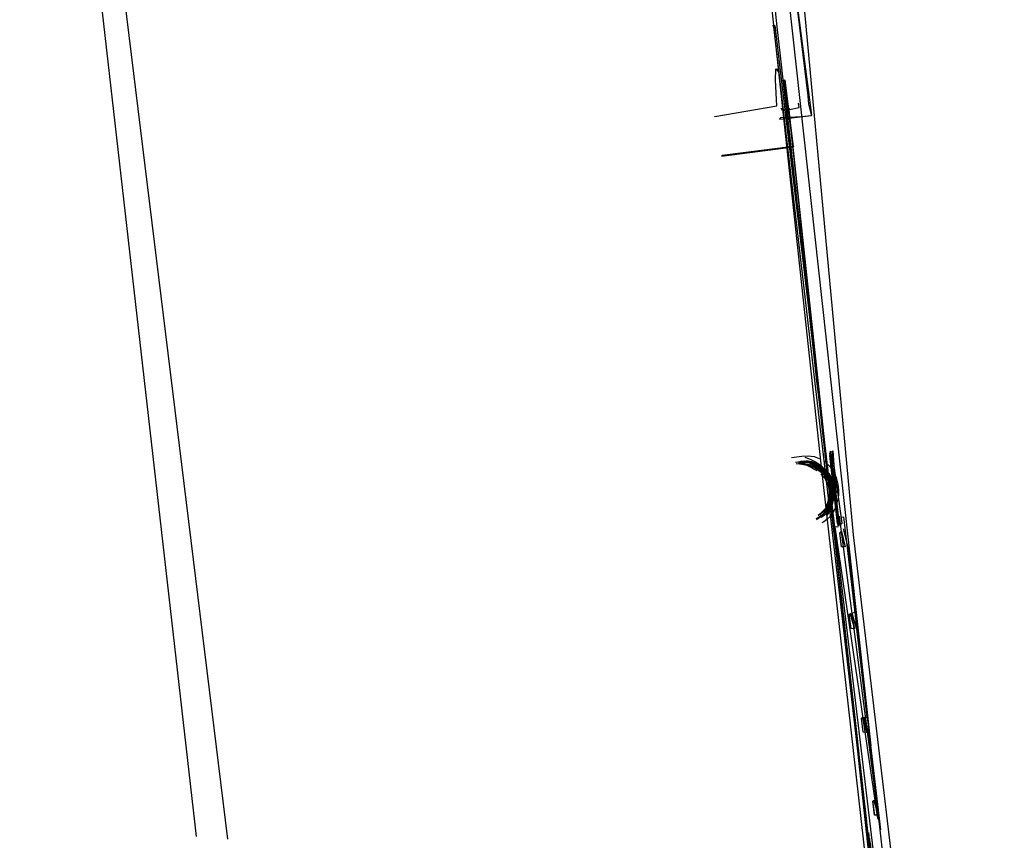
# Model space of a CAD drawing. Units: millimetres. Extents: x 980.2 to 995.9, y 961.4 to 992.1.
# Drawn here: x 988.6 to 995.7, y 970.6 to 976.6 of the extents above; entities that cross this region are included whole.
import ezdxf

# ---------------------------------------------------------------- set-up
doc = ezdxf.new("R2010")
doc.units = ezdxf.units.MM
doc.layers.add('left elevation', color=92, linetype='Continuous')
doc.layers.add('right elevation', color=40, linetype='Continuous')

msp = doc.modelspace()

# ---------------------------------------------------------------- linework, layer by layer
at = {"layer": 'left elevation', "extrusion": (1, 0, 0)}
for p, q in [((992.4781, 992.0939, 108.4307), (994.761, 971.3085, 108.3503)), ((994.4023, 973.3462, 108.2695), (993.8233, 978.691, 108.281)), ((994.0509, 976.5165, 102.9344), (994.0676, 976.5166, 103.3394)), ((994.8856, 969.3891, 102.8794), (994.0585, 976.5079, 102.9304)), ((994.0676, 976.5166, 103.3394), (994.9141, 969.3912, 103.2832)), ((994.0707, 976.122, 102.4532), (994.0732, 976.2031, 102.463)), ((994.0732, 976.2031, 102.463), (994.0905, 976.1842, 102.715)), ((994.0905, 976.1842, 102.715), (994.0883, 976.204, 102.921)), ((994.0806, 975.9361, 102.4448), (994.0707, 976.122, 102.4532)), ((994.1376, 976.0961, 102.9199), (994.1354, 976.1252, 102.9104)), ((994.1354, 976.1252, 102.9104), (994.1397, 976.1217, 102.8786)), ((994.2025, 975.6409, 102.9024), (994.1376, 976.0961, 102.9199)), ((994.1397, 976.1217, 102.8786), (994.1998, 975.6414, 102.8655)), ((993.6335, 975.8602, 102.4499), (994.0806, 975.9361, 102.4448)), ((994.1731, 975.9093, 100.3692), (994.2419, 975.9239, 100.2272)), ((994.2419, 975.9239, 100.2272), (994.2386, 975.9561, 100.8754)), ((993.6332, 975.8579, 102.7263), (993.6335, 975.8602, 102.4499)), ((994.1233, 975.9032, 101.1264), (994.1119, 975.9184, 101.7658)), ((994.1119, 975.9184, 101.7658), (994.1365, 975.9057, 102.8288)), ((994.1678, 975.9181, 100.467), (994.1731, 975.9093, 100.3692)), ((994.1691, 975.9136, 100.4674), (994.1681, 975.9072, 100.3772)), ((994.1681, 975.9072, 100.3772), (994.81, 969.9019, 100.4203)), ((994.8113, 969.926, 100.4915), (994.1691, 975.9116, 100.4704)), ((993.6822, 975.5731, 102.9041), (994.2008, 975.6398, 102.9071)), ((994.1998, 975.6414, 102.8655), (993.6855, 975.578, 102.8665)), ((994.2021, 975.6413, 102.8664), (994.2025, 975.6409, 102.9024)), ((993.6855, 975.578, 102.8665), (993.6822, 975.5731, 102.9041)), ((994.4711, 973.4325, 102.8534), (994.4664, 973.4379, 102.8947)), ((994.4664, 973.4379, 102.8947), (994.5277, 972.8967, 102.8852)), ((994.5257, 972.8983, 102.8491), (994.4711, 973.4325, 102.8534)), ((995.6074, 962.6804, 108.3195), (994.4023, 973.3462, 108.2695)), ((994.4257, 973.2503, 108.2303), (994.4244, 973.2511, 108.2739)), ((994.4244, 973.2511, 108.2739), (994.431, 973.2505, 108.2755)), ((994.431, 973.2505, 108.2755), (994.4351, 973.2498, 108.275)), ((994.4351, 973.2498, 108.275), (994.4383, 973.2491, 108.2752)), ((994.4383, 973.2491, 108.2752), (994.442, 973.2484, 108.2757)), ((994.442, 973.2484, 108.2757), (994.4459, 973.2476, 108.2751)), ((994.4459, 973.2476, 108.2751), (994.4491, 973.2468, 108.2753)), ((994.4491, 973.2468, 108.2753), (994.4508, 973.2462, 108.276)), ((994.4508, 973.2462, 108.276), (994.4527, 973.2459, 108.2768)), ((994.4527, 973.2459, 108.2768), (994.4545, 973.2455, 108.2775)), ((994.4545, 973.2455, 108.2775), (994.4564, 973.245, 108.2815)), ((994.4564, 973.245, 108.2815), (994.4573, 973.245, 108.2894)), ((994.4573, 973.245, 108.2894), (994.4643, 973.2434, 108.2934)), ((994.4643, 973.2434, 108.2934), (994.4714, 973.2418, 108.294)), ((994.4714, 973.2418, 108.294), (994.4823, 973.2418, 108.2961)), ((994.4823, 973.2418, 108.2961), (994.49, 973.244, 108.301)), ((994.49, 973.244, 108.301), (994.4971, 973.2465, 108.3067)), ((994.4971, 973.2465, 108.3067), (994.5018, 973.2481, 108.3116)), ((994.8294, 970.7044, 104.8173), (994.5341, 972.9679, 104.8588)), ((994.5466, 972.9618, 104.855), (994.5643, 972.9629, 104.7392)), ((994.5643, 972.9629, 104.7392), (994.8296, 970.6991, 104.7262)), ((994.5278, 972.8971, 102.8867), (994.5257, 972.8983, 102.8491)), ((994.5358, 972.8493, 104.8606), (994.5497, 972.8568, 106.7057)), ((994.5496, 972.7474, 104.8594), (994.5358, 972.8493, 104.8606)), ((994.5408, 972.8591, 106.7121), (994.5745, 972.747, 106.699)), ((994.5497, 972.8568, 106.7057), (994.5746, 972.7472, 106.6992)), ((994.5745, 972.747, 106.699), (994.5496, 972.7474, 104.8594)), ((994.6043, 972.2572, 104.8627), (994.6182, 972.2646, 106.7078)), ((994.6181, 972.1552, 104.8614), (994.6043, 972.2572, 104.8627)), ((994.6093, 972.267, 106.7142), (994.643, 972.1549, 106.7011)), ((994.6182, 972.2646, 106.7078), (994.6431, 972.155, 106.7012)), ((994.643, 972.1549, 106.7011), (994.6181, 972.1552, 104.8614)), ((994.6924, 971.5076, 104.8493), (994.7063, 971.515, 106.6944)), ((994.6974, 971.5173, 106.7008), (994.7311, 971.4053, 106.6877)), ((994.7063, 971.515, 106.6944), (994.7312, 971.4054, 106.6878)), ((994.7062, 971.4056, 104.848), (994.6924, 971.5076, 104.8493)), ((994.7311, 971.4053, 106.6877), (994.7062, 971.4056, 104.848)), ((995.7259, 962.6647, 108.4169), (994.761, 971.3085, 108.3503)), ((994.7747, 970.9084, 104.8517), (994.7886, 970.9158, 106.6968)), ((994.7885, 970.8064, 104.8505), (994.7747, 970.9084, 104.8517)), ((994.7748, 970.9085, 104.8518), (994.7887, 970.9159, 106.6969)), ((994.7886, 970.8065, 104.8505), (994.7748, 970.9085, 104.8518)), ((994.7798, 970.9182, 106.7032), (994.8134, 970.8061, 106.6901)), ((994.7798, 970.9182, 106.7033), (994.8135, 970.8061, 106.6902)), ((994.7886, 970.9158, 106.6968), (994.8135, 970.8062, 106.6903)), ((994.7887, 970.9159, 106.6969), (994.8136, 970.8063, 106.6903)), ((994.8134, 970.8061, 106.6901), (994.7885, 970.8064, 104.8505)), ((994.8135, 970.8061, 106.6902), (994.7886, 970.8065, 104.8505)), ((994.8296, 970.6991, 104.7262), (994.8294, 970.7044, 104.8173))]:
    msp.add_line(p, q, dxfattribs=at)
at = {"layer": 'left elevation'}
for p, q in [((994.2496, 976.9475, 98.9139), (994.6321, 972.8331, 98.5436)), ((994.2089, 976.803, 100.8832), (994.3054, 976.0092, 100.8773)), ((994.3348, 975.8686, 101.0651), (994.2137, 976.7893, 101.0761)), ((994.3054, 976.0092, 100.8773), (994.3107, 975.948, 100.9258)), ((994.3107, 975.948, 100.9258), (994.3292, 975.8712, 100.9336)), ((994.2152, 975.8536, 100.8822), (994.1072, 975.8485, 100.8931)), ((994.1273, 975.842, 101.1036), (994.3321, 975.8667, 101.0709)), ((994.2651, 975.8556, 100.91), (994.2152, 975.8536, 100.8822)), ((994.3245, 975.8651, 100.9331), (994.2651, 975.8556, 100.91)), ((994.3292, 975.8712, 100.9336), (994.3348, 975.8686, 101.0651)), ((994.1072, 975.8485, 100.8931), (994.1001, 975.8407, 100.9175)), ((994.1001, 975.8407, 100.9175), (994.1273, 975.842, 101.1036)), ((994.5148, 973.146, 100.3868), (994.5164, 973.148, 100.376)), ((994.5172, 973.1489, 100.3539), (994.5149, 973.1461, 100.3404)), ((994.5164, 973.148, 100.376), (994.5178, 973.1497, 100.3661)), ((994.5178, 973.1497, 100.3661), (994.5172, 973.1489, 100.3539)), ((994.5036, 973.1327, 100.3169), (994.5019, 973.1308, 100.3131)), ((994.5019, 973.1308, 100.3131), (994.5021, 973.1311, 100.3123)), ((994.5053, 973.1348, 100.3228), (994.5036, 973.1327, 100.3169)), ((994.5092, 973.1395, 100.3308), (994.5053, 973.1348, 100.3228)), ((994.5136, 973.1446, 100.3376), (994.5092, 973.1395, 100.3308)), ((994.5113, 973.1419, 100.4185), (994.5131, 973.1441, 100.4033)), ((994.5127, 973.1435, 100.4025), (994.5135, 973.1445, 100.3942)), ((994.5135, 973.1445, 100.3942), (994.5148, 973.146, 100.3868)), ((994.5149, 973.1461, 100.3404), (994.5136, 973.1446, 100.3376)), ((994.5247, 972.8884, 106.734), (994.5005, 972.8907, 106.8654)), ((994.5005, 972.8907, 106.8654), (994.8089, 970.7817, 106.8211)), ((994.5175, 972.9255, 99.954), (994.5176, 972.9252, 99.954)), ((994.5957, 972.7542, 106.7021), (994.5642, 972.8783, 106.7126)), ((994.6321, 972.8331, 98.5436), (994.9295, 970.3452, 98.3815)), ((994.5987, 972.7499, 106.7166), (994.5957, 972.7542, 106.7021)), ((994.6468, 972.2759, 106.7151), (994.5987, 972.7499, 106.7166)), ((994.6256, 972.268, 106.7095), (994.6468, 972.2759, 106.7151)), ((994.6572, 972.1576, 106.7036), (994.6256, 972.268, 106.7095)), ((994.6596, 972.1528, 106.7145), (994.6572, 972.1576, 106.7036)), ((994.7345, 971.5162, 106.7081), (994.6596, 972.1528, 106.7145)), ((994.7172, 971.516, 106.7051), (994.7345, 971.5162, 106.7081)), ((994.7447, 971.4029, 106.6972), (994.7172, 971.516, 106.7051)), ((994.746, 971.3988, 106.7075), (994.7447, 971.4029, 106.6972)), ((994.8054, 970.9208, 106.7089), (994.746, 971.3988, 106.7075)), ((994.8027, 970.9117, 106.6964), (994.8054, 970.9208, 106.7089)), ((994.8189, 970.7816, 106.6957), (994.8027, 970.9117, 106.6964)), ((994.8089, 970.7817, 106.8211), (994.8189, 970.7816, 106.6957))]:
    msp.add_line(p, q, dxfattribs=at)
at = {"layer": 'left elevation', "color": 5}
for p, q in [((994.5532, 972.9189, 102.8876), (994.4818, 973.4396, 102.8946)), ((994.4845, 973.4402, 102.893), (994.4868, 973.4412, 102.8485)), ((994.4868, 973.4412, 102.8485), (994.5243, 972.9021, 102.8571)), ((994.1871, 973.392, 102.8346), (994.2618, 973.403, 102.8369)), ((994.2154, 973.3603, 102.7905), (994.2645, 973.3662, 102.792)), ((994.2525, 973.3605, 102.7761), (994.2219, 973.3569, 102.7789)), ((994.2773, 973.3612, 102.7772), (994.2525, 973.3605, 102.7761)), ((994.2787, 973.3658, 102.668), (994.2546, 973.3638, 102.668)), ((994.2618, 973.403, 102.8369), (994.3079, 973.4056, 102.8391)), ((994.2645, 973.3662, 102.792), (994.312, 973.3626, 102.7917)), ((994.3055, 973.3587, 102.7787), (994.2773, 973.3612, 102.7772)), ((994.3004, 973.3649, 102.6675), (994.2787, 973.3658, 102.668)), ((994.2885, 973.3617, 100.5565), (994.2796, 973.3629, 100.5576)), ((994.2826, 973.395, 100.4989), (994.3095, 973.3868, 100.4992)), ((994.3001, 973.3584, 100.5564), (994.2885, 973.3617, 100.5565)), ((994.3303, 973.361, 102.6892), (994.2913, 973.3661, 102.6908)), ((994.2963, 973.3721, 102.6739), (994.3318, 973.3642, 102.6719)), ((994.3383, 973.3575, 102.667), (994.3004, 973.3649, 102.6675)), ((994.3079, 973.4056, 102.8391), (994.35, 973.4012, 102.8416)), ((994.3095, 973.3868, 100.4992), (994.3308, 973.3764, 100.4994)), ((994.312, 973.3626, 102.7917), (994.3402, 973.356, 102.7924)), ((994.3648, 973.3503, 102.6878), (994.3303, 973.361, 102.6892)), ((994.3308, 973.3764, 100.4994), (994.3468, 973.3694, 100.4979)), ((994.3318, 973.3642, 102.6719), (994.371, 973.3492, 102.6708)), ((994.3468, 973.3694, 100.4979), (994.366, 973.3595, 100.4965)), ((994.35, 973.4012, 102.8416), (994.3868, 973.3867, 102.8439)), ((994.4293, 973.3673, 102.8452), (994.4505, 973.3432, 102.8451)), ((994.4611, 973.4259, 100.3885), (994.4643, 973.4126, 99.9785)), ((994.4756, 973.4132, 99.8438), (994.4625, 973.4079, 99.9682)), ((994.4625, 973.4079, 99.9682), (994.5183, 972.9169, 99.9597)), ((994.4643, 973.4126, 99.9785), (994.5175, 972.9218, 99.9732)), ((994.5252, 972.9338, 100.4057), (994.4645, 973.4279, 100.3959)), ((994.5334, 972.909, 99.8337), (994.4756, 973.4132, 99.8438)), ((994.2218, 973.3487, 100.6018), (994.2464, 973.3476, 100.6012)), ((994.2514, 973.3498, 102.6227), (994.2383, 973.3499, 102.6221)), ((994.2398, 973.3588, 102.657), (994.2936, 973.3603, 102.6544)), ((994.2457, 973.3483, 102.6187), (994.2798, 973.3457, 102.6183)), ((994.2464, 973.3476, 100.6012), (994.2753, 973.3429, 100.6006)), ((994.2845, 973.3466, 102.6216), (994.2514, 973.3498, 102.6227)), ((994.2753, 973.3429, 100.6006), (994.299, 973.3383, 100.5996)), ((994.2798, 973.3457, 102.6183), (994.308, 973.3386, 102.6185)), ((994.3161, 973.339, 102.6219), (994.2845, 973.3466, 102.6216)), ((994.2936, 973.3603, 102.6544), (994.3269, 973.3531, 102.6527)), ((994.299, 973.3383, 100.5996), (994.3179, 973.329, 100.5997)), ((994.3162, 973.3544, 100.5553), (994.3001, 973.3584, 100.5564)), ((994.3303, 973.353, 102.7798), (994.3055, 973.3587, 102.7787)), ((994.308, 973.3386, 102.6185), (994.3289, 973.331, 102.6186)), ((994.3394, 973.3305, 102.6214), (994.3161, 973.339, 102.6219)), ((994.33, 973.3508, 100.5541), (994.3162, 973.3544, 100.5553)), ((994.3179, 973.329, 100.5997), (994.3373, 973.3184, 100.5996)), ((994.3201, 973.3491, 102.698), (994.3486, 973.338, 102.6979)), ((994.3269, 973.3531, 102.6527), (994.35, 973.3455, 102.6531)), ((994.3289, 973.331, 102.6186), (994.354, 973.3202, 102.6183)), ((994.3474, 973.346, 100.5539), (994.33, 973.3508, 100.5541)), ((994.3559, 973.3447, 102.7806), (994.3303, 973.353, 102.7798)), ((994.3373, 973.3184, 100.5996), (994.3501, 973.3084, 100.5999)), ((994.3632, 973.3467, 102.6657), (994.3383, 973.3575, 102.667)), ((994.3572, 973.3223, 102.6214), (994.3394, 973.3305, 102.6214)), ((994.3402, 973.356, 102.7924), (994.3712, 973.3443, 102.7926)), ((994.3656, 973.3327, 100.5531), (994.3474, 973.346, 100.5539)), ((994.3486, 973.338, 102.6979), (994.3832, 973.3203, 102.6959)), ((994.35, 973.3455, 102.6531), (994.3741, 973.3342, 102.6525)), ((994.3501, 973.3084, 100.5999), (994.371, 973.2999, 100.5982)), ((994.354, 973.3202, 102.6183), (994.373, 973.3084, 102.6182)), ((994.383, 973.3319, 102.7807), (994.3559, 973.3447, 102.7806)), ((994.3774, 973.3104, 102.6213), (994.3572, 973.3223, 102.6214)), ((994.3884, 973.3332, 102.6664), (994.3632, 973.3467, 102.6657)), ((994.391, 973.3364, 102.6876), (994.3648, 973.3503, 102.6878)), ((994.3812, 973.3209, 100.5525), (994.3656, 973.3327, 100.5531)), ((994.366, 973.3595, 100.4965), (994.3875, 973.3454, 100.4963)), ((994.371, 973.3492, 102.6708), (994.3925, 973.3363, 102.6702)), ((994.3712, 973.3443, 102.7926), (994.3964, 973.3296, 102.7918)), ((994.373, 973.3084, 102.6182), (994.3877, 973.2969, 102.618)), ((994.3741, 973.3342, 102.6525), (994.3961, 973.3203, 102.6525)), ((994.3991, 973.2937, 102.6208), (994.3774, 973.3104, 102.6213)), ((994.394, 973.3111, 100.5513), (994.3812, 973.3209, 100.5525)), ((994.4046, 973.3197, 102.7815), (994.383, 973.3319, 102.7807)), ((994.3832, 973.3203, 102.6959), (994.4133, 973.2984, 102.6954)), ((994.3875, 973.3454, 100.4963), (994.401, 973.3338, 100.4942)), ((994.3877, 973.2969, 102.618), (994.401, 973.2863, 102.6178)), ((994.4091, 973.3193, 102.6657), (994.3884, 973.3332, 102.6664)), ((994.417, 973.3169, 102.6872), (994.391, 973.3364, 102.6876)), ((994.3925, 973.3363, 102.6702), (994.4164, 973.3194, 102.6694)), ((994.403, 973.3034, 100.5511), (994.394, 973.3111, 100.5513)), ((994.3961, 973.3203, 102.6525), (994.4199, 973.3008, 102.6521)), ((994.3964, 973.3296, 102.7918), (994.429, 973.3073, 102.7926)), ((994.4213, 973.2735, 102.6216), (994.3991, 973.2937, 102.6208)), ((994.401, 973.3338, 100.4942), (994.4269, 973.301, 100.4942)), ((994.42, 973.2877, 100.5492), (994.403, 973.3034, 100.5511)), ((994.4233, 973.3056, 102.7807), (994.4046, 973.3197, 102.7815)), ((994.4287, 973.3025, 102.6649), (994.4091, 973.3193, 102.6657)), ((994.4133, 973.2984, 102.6954), (994.4329, 973.2765, 102.6961)), ((994.4164, 973.3194, 102.6694), (994.4346, 973.304, 102.6695)), ((994.4434, 973.2951, 102.6852), (994.417, 973.3169, 102.6872)), ((994.4199, 973.3008, 102.6521), (994.4396, 973.2782, 102.6521)), ((994.438, 973.2914, 102.7811), (994.4233, 973.3056, 102.7807)), ((994.4269, 973.301, 100.4942), (994.439, 973.2935, 100.4922)), ((994.445, 973.2831, 102.6646), (994.4287, 973.3025, 102.6649)), ((994.429, 973.3073, 102.7926), (994.4444, 973.2913, 102.7931)), ((994.4346, 973.304, 102.6695), (994.4561, 973.2794, 102.6694)), ((994.4495, 973.2768, 102.7808), (994.438, 973.2914, 102.7811)), ((994.439, 973.2935, 100.4922), (994.452, 973.2774, 100.4922)), ((994.462, 973.2725, 102.685), (994.4434, 973.2951, 102.6852)), ((994.4444, 973.2913, 102.7931), (994.4551, 973.2757, 102.793)), ((994.4505, 973.3432, 102.8451), (994.473, 973.3186, 102.8453)), ((994.473, 973.3186, 102.8453), (994.4877, 973.289, 102.8457)), ((994.4002, 973.2733, 100.5951), (994.412, 973.2605, 100.5943)), ((994.401, 973.2863, 102.6178), (994.4162, 973.2731, 102.6174)), ((994.412, 973.2605, 100.5943), (994.425, 973.2475, 100.5935)), ((994.4162, 973.2731, 102.6174), (994.4308, 973.2558, 102.6171)), ((994.4311, 973.274, 100.5491), (994.42, 973.2877, 100.5492)), ((994.4393, 973.253, 102.6216), (994.4213, 973.2735, 102.6216)), ((994.425, 973.2475, 100.5935), (994.4312, 973.2358, 100.5932)), ((994.4308, 973.2558, 102.6171), (994.4406, 973.2438, 102.6181)), ((994.4437, 973.2589, 100.5492), (994.4311, 973.274, 100.5491)), ((994.4312, 973.2358, 100.5932), (994.4405, 973.2185, 100.5931)), ((994.4329, 973.2765, 102.6961), (994.4514, 973.2536, 102.6953)), ((994.4535, 973.232, 102.6234), (994.4393, 973.253, 102.6216)), ((994.4396, 973.2782, 102.6521), (994.4534, 973.26, 102.6518)), ((994.4405, 973.2185, 100.5931), (994.4471, 973.2055, 100.5933)), ((994.4406, 973.2438, 102.6181), (994.4488, 973.2301, 102.619)), ((994.453, 973.2415, 100.5491), (994.4437, 973.2589, 100.5492)), ((994.4584, 973.2635, 102.6649), (994.445, 973.2831, 102.6646)), ((994.4488, 973.2301, 102.619), (994.4552, 973.2159, 102.6201)), ((994.4588, 973.2623, 102.7807), (994.4495, 973.2768, 102.7808)), ((994.4514, 973.2536, 102.6953), (994.4635, 973.231, 102.6943)), ((994.452, 973.2774, 100.4922), (994.4596, 973.2615, 100.4924)), ((994.4612, 973.224, 100.5491), (994.453, 973.2415, 100.5491)), ((994.4534, 973.26, 102.6518), (994.466, 973.2364, 102.6522)), ((994.463, 973.2089, 102.6248), (994.4535, 973.232, 102.6234)), ((994.4551, 973.2757, 102.793), (994.4647, 973.2636, 102.793)), ((994.4561, 973.2794, 102.6694), (994.4735, 973.2473, 102.6685)), ((994.4671, 973.2444, 102.6645), (994.4584, 973.2635, 102.6649)), ((994.4676, 973.2464, 102.7807), (994.4588, 973.2623, 102.7807)), ((994.4596, 973.2615, 100.4924), (994.4644, 973.2449, 100.4912)), ((994.4671, 973.2072, 100.5502), (994.4612, 973.224, 100.5491)), ((994.4827, 973.2094, 102.6882), (994.462, 973.2725, 102.685)), ((994.4635, 973.231, 102.6943), (994.4711, 973.2098, 102.6952)), ((994.4644, 973.2449, 100.4912), (994.4728, 973.2298, 100.4909)), ((994.4647, 973.2636, 102.793), (994.4726, 973.2437, 102.7928)), ((994.466, 973.2364, 102.6522), (994.4745, 973.2125, 102.6523)), ((994.4735, 973.2257, 102.664), (994.4671, 973.2444, 102.6645)), ((994.4726, 973.2437, 102.7928), (994.4792, 973.2278, 102.7927)), ((994.4728, 973.2298, 100.4909), (994.4779, 973.2097, 100.4893)), ((994.4735, 973.2473, 102.6685), (994.4781, 973.2343, 102.6686)), ((994.4806, 973.2028, 102.6642), (994.4735, 973.2257, 102.664)), ((994.4753, 973.228, 102.7813), (994.4802, 973.2142, 102.7812)), ((994.4781, 973.2343, 102.6686), (994.4883, 973.2057, 102.6691)), ((994.4792, 973.2278, 102.7927), (994.4861, 973.2057, 102.7936)), ((994.4877, 973.289, 102.8457), (994.4996, 973.271, 102.8462)), ((994.4996, 973.271, 102.8462), (994.5097, 973.2485, 102.8463)), ((994.5097, 973.2485, 102.8463), (994.5166, 973.2197, 102.8461)), ((994.5166, 973.2197, 102.8461), (994.5213, 973.2006, 102.8465)), ((994.4471, 973.2055, 100.5933), (994.451, 973.1946, 100.5934)), ((994.451, 973.1946, 100.5934), (994.4558, 973.1753, 100.5934)), ((994.4552, 973.2159, 102.6201), (994.4618, 973.2012, 102.6217)), ((994.4558, 973.1753, 100.5934), (994.4587, 973.1553, 100.5945)), ((994.4587, 973.1553, 100.5945), (994.4597, 973.1347, 100.5956)), ((994.4618, 973.2012, 102.6217), (994.4674, 973.1829, 102.6223)), ((994.4695, 973.1885, 102.626), (994.463, 973.2089, 102.6248)), ((994.4706, 973.1944, 100.5502), (994.4671, 973.2072, 100.5502)), ((994.4674, 973.1829, 102.6223), (994.4706, 973.1683, 102.6231)), ((994.4687, 973.1669, 102.6219), (994.4704, 973.166, 102.6235)), ((994.4728, 973.1671, 102.6261), (994.4695, 973.1885, 102.626)), ((994.4704, 973.166, 102.6235), (994.4728, 973.1667, 102.6254)), ((994.4732, 973.1813, 100.55), (994.4706, 973.1944, 100.5502)), ((994.4706, 973.1683, 102.6231), (994.4711, 973.1521, 102.6233)), ((994.4735, 973.1953, 100.5476), (994.4707, 973.1943, 100.5496)), ((994.4711, 973.2098, 102.6952), (994.4771, 973.1785, 102.6961)), ((994.4711, 973.1521, 102.6233), (994.4711, 973.1314, 102.624)), ((994.4733, 973.1445, 102.6257), (994.4728, 973.1671, 102.6261)), ((994.4728, 973.1667, 102.6254), (994.4738, 973.1658, 102.6285)), ((994.4759, 973.1678, 100.5507), (994.4732, 973.1813, 100.55)), ((994.4782, 973.1972, 100.5455), (994.4735, 973.1953, 100.5476)), ((994.4738, 973.1658, 102.6285), (994.4744, 973.1656, 102.6309)), ((994.4744, 973.1656, 102.6309), (994.4742, 973.1653, 102.6341)), ((994.4742, 973.1653, 102.6341), (994.4744, 973.165, 102.6346)), ((994.4744, 973.165, 102.6346), (994.4748, 973.165, 102.6363)), ((994.4745, 973.2125, 102.6523), (994.4806, 973.1893, 102.6526)), ((994.4748, 973.165, 102.6363), (994.4753, 973.1649, 102.6383)), ((994.4753, 973.1649, 102.6383), (994.4748, 973.1644, 102.6402)), ((994.4748, 973.1644, 102.6402), (994.4751, 973.1645, 102.642)), ((994.4751, 973.1645, 102.642), (994.4755, 973.1645, 102.6436)), ((994.4755, 973.1645, 102.6436), (994.4769, 973.1648, 102.6454)), ((994.476, 973.1527, 100.5506), (994.4759, 973.1678, 100.5507)), ((994.4763, 973.1312, 100.5506), (994.476, 973.1527, 100.5506)), ((994.4767, 973.165, 102.7251), (994.4764, 973.1649, 102.7375)), ((994.4764, 973.1649, 102.7375), (994.4769, 973.165, 102.7582)), ((994.4779, 973.1654, 102.7121), (994.4767, 973.165, 102.7251)), ((994.4769, 973.165, 102.7582), (994.4773, 973.166, 102.7658)), ((994.4769, 973.1648, 102.6454), (994.4772, 973.1649, 102.6469)), ((994.4771, 973.1785, 102.6961), (994.4812, 973.1458, 102.6961)), ((994.4772, 973.1649, 102.6469), (994.4775, 973.1649, 102.6482)), ((994.4773, 973.166, 102.7658), (994.4793, 973.1666, 102.7704)), ((994.4775, 973.1649, 102.6482), (994.4787, 973.1653, 102.6493)), ((994.4782, 973.1656, 102.6951), (994.4777, 973.1653, 102.7021)), ((994.4777, 973.1653, 102.7021), (994.4779, 973.1654, 102.7121)), ((994.4779, 973.2097, 100.4893), (994.482, 973.1951, 100.4893)), ((994.4858, 973.1997, 100.5422), (994.4782, 973.1972, 100.5455)), ((994.4816, 973.1668, 102.693), (994.4782, 973.1656, 102.6951)), ((994.4787, 973.1653, 102.6493), (994.4807, 973.1665, 102.6505)), ((994.4793, 973.1666, 102.7704), (994.4807, 973.1671, 102.7725)), ((994.48, 973.1977, 100.4909), (994.4819, 973.1982, 100.4944)), ((994.481, 973.1979, 100.4885), (994.48, 973.1977, 100.4909)), ((994.4802, 973.2142, 102.7812), (994.4847, 973.1956, 102.7817)), ((994.4855, 973.1832, 102.6646), (994.4806, 973.2028, 102.6642)), ((994.4806, 973.1893, 102.6526), (994.4832, 973.1672, 102.6529)), ((994.4807, 973.1671, 102.7725), (994.4822, 973.1676, 102.7748)), ((994.4807, 973.1665, 102.6505), (994.4832, 973.1674, 102.6532)), ((994.4843, 973.1677, 102.6918), (994.4816, 973.1668, 102.693)), ((994.4819, 973.1982, 100.4944), (994.4837, 973.1987, 100.4973)), ((994.482, 973.1951, 100.4893), (994.4832, 973.1767, 100.4899)), ((994.4822, 973.1676, 102.7748), (994.4844, 973.1684, 102.7763)), ((994.485, 973.192, 102.69), (994.4827, 973.2094, 102.6882)), ((994.4832, 973.1767, 100.4899), (994.4864, 973.1619, 100.4898)), ((994.4832, 973.1674, 102.6532), (994.4834, 973.1674, 102.6542)), ((994.4832, 973.1672, 102.6529), (994.4845, 973.1427, 102.6536)), ((994.4834, 973.1674, 102.6542), (994.4853, 973.1681, 102.6638)), ((994.4837, 973.1987, 100.4973), (994.4865, 973.1998, 100.5012)), ((994.4896, 973.1696, 102.6894), (994.4843, 973.1677, 102.6918)), ((994.4844, 973.1684, 102.7763), (994.4858, 973.1689, 102.7783)), ((994.4847, 973.1956, 102.7817), (994.4868, 973.1804, 102.7815)), ((994.4899, 973.1774, 102.689), (994.485, 973.192, 102.69)), ((994.4853, 973.1681, 102.6638), (994.4874, 973.1687, 102.6644)), ((994.4854, 973.1431, 102.6913), (994.4915, 973.161, 102.689)), ((994.4872, 973.1602, 102.6643), (994.4855, 973.1832, 102.6646)), ((994.4897, 973.201, 100.5382), (994.4858, 973.1997, 100.5422)), ((994.4858, 973.1689, 102.7783), (994.4879, 973.1696, 102.7792)), ((994.4861, 973.2057, 102.7936), (994.4895, 973.1873, 102.7942)), ((994.4864, 973.1619, 100.4898), (994.4913, 973.1425, 100.4915)), ((994.4865, 973.1998, 100.5012), (994.4892, 973.2008, 100.5053)), ((994.4868, 973.1804, 102.7815), (994.4888, 973.1659, 102.7818)), ((994.4876, 973.136, 102.6658), (994.4872, 973.1602, 102.6643)), ((994.4874, 973.1687, 102.6644), (994.4905, 973.1701, 102.6659)), ((994.4879, 973.1696, 102.7792), (994.4891, 973.1702, 102.7804)), ((994.4883, 973.2057, 102.6691), (994.4924, 973.1818, 102.6685)), ((994.4886, 973.1698, 102.7868), (994.4898, 973.1704, 102.7881)), ((994.4891, 973.1701, 102.7848), (994.4886, 973.1698, 102.7868)), ((994.4888, 973.1659, 102.7818), (994.4899, 973.1451, 102.7823)), ((994.4891, 973.1702, 102.7804), (994.4894, 973.1703, 102.7818)), ((994.4894, 973.1703, 102.7818), (994.4891, 973.1701, 102.7848)), ((994.4892, 973.2008, 100.5053), (994.4919, 973.2019, 100.5098)), ((994.4895, 973.1873, 102.7942), (994.4914, 973.1665, 102.7941)), ((994.4921, 973.1706, 102.6877), (994.4896, 973.1696, 102.6894)), ((994.4907, 973.2014, 100.5331), (994.4897, 973.2009, 100.5382)), ((994.4897, 973.2009, 100.5382), (994.4897, 973.201, 100.5382)), ((994.4898, 973.1704, 102.7881), (994.4902, 973.1705, 102.7899)), ((994.4915, 973.161, 102.689), (994.4899, 973.1774, 102.689)), ((994.4902, 973.1705, 102.7899), (994.4906, 973.1707, 102.7917)), ((994.4905, 973.1701, 102.6659), (994.4937, 973.1712, 102.6675)), ((994.4906, 973.1707, 102.7917), (994.492, 973.1712, 102.7938)), ((994.4936, 973.2023, 100.5296), (994.4907, 973.2014, 100.5331)), ((994.4914, 973.1665, 102.7941), (994.4913, 973.1428, 102.7945)), ((994.4919, 973.2019, 100.5098), (994.4937, 973.2025, 100.5147)), ((994.492, 973.1712, 102.7938), (994.4922, 973.1714, 102.7949)), ((994.4937, 973.1712, 102.6862), (994.4921, 973.1706, 102.6877)), ((994.4922, 973.1714, 102.7949), (994.4942, 973.1722, 102.7954)), ((994.4924, 973.1818, 102.6685), (994.495, 973.1594, 102.6685)), ((994.4947, 973.2026, 100.5218), (994.4936, 973.2024, 100.5252)), ((994.4936, 973.2024, 100.5252), (994.4936, 973.2023, 100.5296)), ((994.4937, 973.2025, 100.5147), (994.4947, 973.2026, 100.5193)), ((994.4937, 973.1712, 102.6675), (994.4941, 973.1715, 102.6694)), ((994.4944, 973.1714, 102.6846), (994.4937, 973.1712, 102.6862)), ((994.495, 973.1594, 102.6685), (994.494, 973.1268, 102.6699)), ((994.4941, 973.1715, 102.6694), (994.4954, 973.1718, 102.6709)), ((994.4942, 973.1722, 102.7954), (994.4954, 973.1726, 102.7963)), ((994.4957, 973.1719, 102.682), (994.4944, 973.1714, 102.6846)), ((994.4956, 973.1719, 102.6768), (994.4953, 973.1718, 102.68)), ((994.4953, 973.1718, 102.68), (994.4957, 973.1719, 102.682)), ((994.4954, 973.1726, 102.7963), (994.4965, 973.173, 102.7972)), ((994.4954, 973.1716, 102.6754), (994.4962, 973.1721, 102.675)), ((994.4954, 973.1718, 102.6709), (994.4958, 973.172, 102.6731)), ((994.4958, 973.172, 102.6731), (994.4954, 973.1716, 102.6754)), ((994.4962, 973.1721, 102.675), (994.4956, 973.1719, 102.6768)), ((994.4965, 973.173, 102.7972), (994.4988, 973.1736, 102.7983)), ((994.4988, 973.1736, 102.7983), (994.5009, 973.1744, 102.7992)), ((994.5009, 973.1744, 102.7992), (994.5022, 973.1748, 102.8005)), ((994.5022, 973.1748, 102.8005), (994.5035, 973.1753, 102.8024)), ((994.5035, 973.1753, 102.8024), (994.505, 973.176, 102.8051)), ((994.505, 973.176, 102.8051), (994.5074, 973.177, 102.8075)), ((994.5074, 973.177, 102.8075), (994.5089, 973.1775, 102.8096)), ((994.5089, 973.1775, 102.8096), (994.5105, 973.1779, 102.8125)), ((994.5105, 973.1779, 102.8125), (994.5132, 973.1788, 102.8157)), ((994.5132, 973.1788, 102.8157), (994.5147, 973.1794, 102.8184)), ((994.5147, 973.1794, 102.8184), (994.5165, 973.1801, 102.822)), ((994.5165, 973.1801, 102.822), (994.5182, 973.1808, 102.8258)), ((994.5182, 973.1808, 102.8258), (994.5192, 973.1811, 102.8302)), ((994.5192, 973.1811, 102.8302), (994.5221, 973.1818, 102.8341)), ((994.5213, 973.2006, 102.8465), (994.5251, 973.178, 102.8466)), ((994.5213, 973.1815, 102.8391), (994.5221, 973.182, 102.8433)), ((994.5221, 973.1818, 102.8341), (994.5213, 973.1815, 102.8391)), ((994.5221, 973.182, 102.8433), (994.526, 973.1829, 102.8468)), ((994.5251, 973.178, 102.8466), (994.5281, 973.1575, 102.8463)), ((994.5281, 973.1575, 102.8463), (994.5279, 973.1285, 102.8468)), ((994.4525, 973.0873, 100.5968), (994.4478, 973.0654, 100.5966)), ((994.4574, 973.1119, 100.5957), (994.4525, 973.0873, 100.5968)), ((994.4576, 973.0968, 100.5934), (994.4556, 973.0964, 100.5965)), ((994.4597, 973.1347, 100.5956), (994.4574, 973.1119, 100.5957)), ((994.4617, 973.0972, 100.5902), (994.4576, 973.0968, 100.5934)), ((994.4662, 973.091, 102.6238), (994.4591, 973.0689, 102.6239)), ((994.4599, 973.0721, 102.6275), (994.472, 973.1215, 102.6266)), ((994.4649, 973.0973, 100.5867), (994.4617, 973.0972, 100.5902)), ((994.4765, 973.0824, 102.6983), (994.4619, 973.0671, 102.7001)), ((994.469, 973.0979, 100.583), (994.4649, 973.0973, 100.5867)), ((994.47, 973.1108, 102.6243), (994.4662, 973.091, 102.6238)), ((994.4667, 973.0731, 100.5492), (994.4702, 973.0896, 100.5507)), ((994.4773, 973.0841, 102.7823), (994.467, 973.0558, 102.7823)), ((994.4711, 973.0979, 100.5809), (994.469, 973.0979, 100.583)), ((994.4711, 973.1314, 102.624), (994.47, 973.1108, 102.6243)), ((994.4702, 973.0896, 100.5507), (994.475, 973.1114, 100.5509)), ((994.4721, 973.0982, 100.5779), (994.4711, 973.0979, 100.5809)), ((994.4715, 973.0977, 100.5546), (994.4724, 973.098, 100.5588)), ((994.4715, 973.0978, 100.5514), (994.4715, 973.0977, 100.5546)), ((994.4716, 973.0792, 102.6955), (994.4766, 973.101, 102.6952)), ((994.476, 973.0655, 102.6926), (994.4716, 973.0792, 102.6955)), ((994.472, 973.1215, 102.6266), (994.4733, 973.1445, 102.6257)), ((994.474, 973.0988, 100.5742), (994.4721, 973.0982, 100.5779)), ((994.4724, 973.098, 100.5588), (994.4732, 973.0985, 100.5619)), ((994.4727, 973.0622, 102.6679), (994.4832, 973.1034, 102.6662)), ((994.4791, 973.0929, 102.6548), (994.4727, 973.0718, 102.6552)), ((994.4732, 973.0985, 100.5674), (994.474, 973.0988, 100.5742)), ((994.4732, 973.0985, 100.5619), (994.4732, 973.0985, 100.5674)), ((994.475, 973.1114, 100.5509), (994.4763, 973.1312, 100.5506)), ((994.4795, 973.1184, 102.6974), (994.4765, 973.0824, 102.6983)), ((994.4766, 973.101, 102.6952), (994.4801, 973.1205, 102.6938)), ((994.4858, 973.1083, 102.7822), (994.4773, 973.0841, 102.7823)), ((994.482, 973.0936, 102.795), (994.4779, 973.0723, 102.7957)), ((994.4834, 973.1167, 102.6549), (994.4791, 973.0929, 102.6548)), ((994.4812, 973.1458, 102.6961), (994.4795, 973.1184, 102.6974)), ((994.4801, 973.1205, 102.6938), (994.4854, 973.1431, 102.6913)), ((994.4895, 973.1181, 102.7953), (994.482, 973.0936, 102.795)), ((994.4905, 973.0964, 102.6722), (994.4824, 973.0629, 102.6734)), ((994.4832, 973.1034, 102.6662), (994.4876, 973.136, 102.6658)), ((994.4845, 973.1427, 102.6536), (994.4834, 973.1167, 102.6549)), ((994.4894, 973.1284, 102.7822), (994.4858, 973.1083, 102.7822)), ((994.4887, 973.0883, 100.4926), (994.4862, 973.072, 100.493)), ((994.4902, 973.1016, 100.4921), (994.4887, 973.0883, 100.4926)), ((994.4899, 973.1451, 102.7823), (994.4894, 973.1284, 102.7822)), ((994.4913, 973.1428, 102.7945), (994.4895, 973.1181, 102.7953)), ((994.4907, 973.1147, 100.4923), (994.4902, 973.1016, 100.4921)), ((994.494, 973.1268, 102.6699), (994.4905, 973.0964, 102.6722)), ((994.4909, 973.1289, 100.4923), (994.4907, 973.1147, 100.4923)), ((994.4913, 973.1425, 100.4915), (994.4909, 973.1289, 100.4923)), ((994.5249, 973.098, 102.8467), (994.5129, 973.0589, 102.8459)), ((994.5279, 973.1285, 102.8468), (994.5249, 973.098, 102.8467)), ((994.4271, 973.012, 100.6017), (994.3823, 972.9747, 100.6047)), ((994.3913, 972.9781, 102.6272), (994.4226, 973.0079, 102.6269)), ((994.4129, 973.0046, 102.6222), (994.395, 972.9866, 102.6238)), ((994.4352, 973.0271, 102.6226), (994.4129, 973.0046, 102.6222)), ((994.4226, 973.0079, 102.6269), (994.4433, 973.0342, 102.6272)), ((994.426, 972.9963, 100.5523), (994.4395, 973.0143, 100.5506)), ((994.4405, 973.0447, 100.5988), (994.4271, 973.012, 100.6017)), ((994.4491, 973.0224, 102.6574), (994.4312, 972.9999, 102.6569)), ((994.4537, 973.0302, 102.7831), (994.4331, 973.0032, 102.783)), ((994.4611, 973.0666, 102.7005), (994.4349, 972.9844, 102.6905)), ((994.4349, 972.9844, 102.6905), (994.4564, 973.0149, 102.6915)), ((994.4482, 973.0511, 102.6233), (994.4352, 973.0271, 102.6226)), ((994.4522, 973.0239, 102.796), (994.4353, 973.0011, 102.7951)), ((994.4354, 972.9993, 102.6693), (994.4509, 973.0214, 102.6686)), ((994.4395, 973.0143, 100.5506), (994.4487, 973.0327, 100.5497)), ((994.4557, 973.0098, 102.6751), (994.4395, 972.9888, 102.675)), ((994.4478, 973.0654, 100.5966), (994.4405, 973.0447, 100.5988)), ((994.4433, 973.0342, 102.6272), (994.4534, 973.0538, 102.6268)), ((994.4591, 973.0689, 102.6239), (994.4482, 973.0511, 102.6233)), ((994.4487, 973.0327, 100.5497), (994.459, 973.0537, 100.5499)), ((994.4628, 973.0463, 102.6561), (994.4491, 973.0224, 102.6574)), ((994.4509, 973.0214, 102.6686), (994.4639, 973.0421, 102.6686)), ((994.4659, 973.0458, 102.7961), (994.4522, 973.0239, 102.796)), ((994.4534, 973.0538, 102.6268), (994.4599, 973.0721, 102.6275)), ((994.467, 973.0558, 102.7823), (994.4537, 973.0302, 102.7831)), ((994.4709, 973.0359, 102.6748), (994.4557, 973.0098, 102.6751)), ((994.4564, 973.0149, 102.6915), (994.4676, 973.0381, 102.6922)), ((994.4672, 973.0169, 100.494), (994.458, 972.9932, 100.4939)), ((994.459, 973.0537, 100.5499), (994.4667, 973.0731, 100.5492)), ((994.4727, 973.0718, 102.6552), (994.4628, 973.0463, 102.6561)), ((994.4639, 973.0421, 102.6686), (994.4727, 973.0622, 102.6679)), ((994.4779, 973.0723, 102.7957), (994.4659, 973.0458, 102.7961)), ((994.4763, 973.0356, 100.4929), (994.4672, 973.0169, 100.494)), ((994.4676, 973.0381, 102.6922), (994.476, 973.0655, 102.6926)), ((994.4824, 973.0629, 102.6734), (994.4709, 973.0359, 102.6748)), ((994.482, 973.0546, 100.4928), (994.4763, 973.0356, 100.4929)), ((994.4958, 973.0111, 102.8459), (994.4817, 972.9875, 102.8456)), ((994.4862, 973.072, 100.493), (994.482, 973.0546, 100.4928)), ((994.5079, 973.0343, 102.8457), (994.4958, 973.0111, 102.8459)), ((994.5129, 973.0589, 102.8459), (994.5079, 973.0343, 102.8457)), ((994.4034, 972.9721, 102.7836), (994.3621, 972.9496, 102.786)), ((994.3687, 972.9441, 100.5545), (994.4007, 972.9699, 100.5535)), ((994.3779, 972.9553, 102.7947), (994.3688, 972.9505, 102.7952)), ((994.3976, 972.967, 102.7949), (994.3779, 972.9553, 102.7947)), ((994.3789, 972.9567, 102.6677), (994.4133, 972.9791, 102.6688)), ((994.395, 972.9866, 102.6238), (994.3792, 972.9742, 102.6252)), ((994.3823, 972.9747, 100.6047), (994.3803, 972.9743, 100.6046)), ((994.4045, 972.9747, 102.6562), (994.382, 972.9595, 102.6567)), ((994.417, 972.9827, 102.7954), (994.3976, 972.967, 102.7949)), ((994.4007, 972.9699, 100.5535), (994.426, 972.9963, 100.5523)), ((994.4231, 972.9739, 102.6742), (994.4025, 972.9592, 102.6745)), ((994.4331, 973.0032, 102.783), (994.4034, 972.9721, 102.7836)), ((994.4312, 972.9999, 102.6569), (994.4045, 972.9747, 102.6562)), ((994.4133, 972.9791, 102.6688), (994.4354, 972.9993, 102.6693)), ((994.4353, 973.0011, 102.7951), (994.417, 972.9827, 102.7954)), ((994.4437, 972.9458, 102.8456), (994.4205, 972.9287, 102.8451)), ((994.4395, 972.9888, 102.675), (994.4231, 972.9739, 102.6742)), ((994.458, 972.9932, 100.4939), (994.4399, 972.973, 100.4978)), ((994.4674, 972.9672, 102.8454), (994.4437, 972.9458, 102.8456)), ((994.4817, 972.9875, 102.8456), (994.4674, 972.9672, 102.8454)), ((994.5175, 972.9218, 99.9732), (994.5252, 972.9338, 100.4057)), ((994.4205, 972.9287, 102.8451), (994.4061, 972.9197, 102.8441)), ((994.5183, 972.9169, 99.9597), (994.5334, 972.909, 99.8337)), ((994.5243, 972.9021, 102.8571), (994.5532, 972.9189, 102.8876))]:
    msp.add_line(p, q, dxfattribs=at)
at = {"layer": 'left elevation', "color": 5, "extrusion": (0, 1, 0)}
for p, q in [((994.4615, 973.1603, 101.7626), (994.4565, 973.1584, 100.5987)), ((994.4691, 973.163, 102.6223), (994.4615, 973.1603, 101.7626))]:
    msp.add_line(p, q, dxfattribs=at)
at = {"layer": 'left elevation', "color": 10, "extrusion": (0.993783, 0.111339, 0), "elevation": 1096.6272}
msp.add_lwpolyline([(856.2212, 104.9211), (856.2647, 104.9268), (856.276, 104.9531), (856.2685, 105.0883), (856.3587, 105.0883), (856.3737, 105.1371), (856.3775, 105.2273), (856.3211, 105.2423), (856.2722, 105.2573), (856.2647, 105.2724), (856.2797, 105.5127), (856.2685, 105.6329), (856.276, 105.663), (856.2985, 105.6855), (856.3023, 105.7456), (856.3098, 105.7832), (856.3361, 105.8019), (856.3399, 105.8733), (856.2647, 105.8883), (856.2459, 105.9071), (856.2497, 105.9371), (856.2722, 105.9522), (856.2948, 105.9822), (856.291, 106.0348), (856.2722, 106.0874), (856.2685, 106.1625), (856.2609, 106.2489), (856.2422, 106.2677), (856.2196, 106.3165), (856.2234, 106.3728), (856.4151, 106.3766), (856.6105, 106.3616), (856.6406, 106.3578), (856.6444, 106.2864), (856.6519, 106.2489), (856.7759, 106.2526), (857.0015, 106.2677), (857.1782, 106.2789), (857.3812, 106.2752), (857.618, 106.2752), (857.8774, 106.2714), (858.142, 106.2758), (858.3488, 106.272), (858.5142, 106.2495), (858.6382, 106.2345), (858.736, 106.2382), (858.7848, 106.257), (858.8675, 106.287), (858.8788, 106.3021), (858.9916, 106.3096), (859.063, 106.3171), (859.0931, 106.3321), (859.0856, 106.3922), (859.1382, 106.3997), (859.3262, 106.396), (859.5667, 106.396), (859.7547, 106.3809), (859.9181, 106.3734), (859.9557, 106.3734)], dxfattribs=at)
at = {"layer": 'left elevation', "color": 1, "extrusion": (0.993783, 0.111339, 0)}
for points, elevation in [([(859.1372, 103.4678), (859.3502, 103.5905)], 1096.6272), ([(856.4508, 103.5005), (856.6965, 103.4105)], 1096.6272), ([(856.0659, 103.4187), (856.2542, 103.5741)], 1096.6272), ([(856.2182, 107.0669), (856.1242, 106.8205)], 1096.6272), ([(853.9637, 107.061), (854.0048, 106.8293)], 1096.6272), ([(852.0166, 104.2901), (852.5332, 104.2841), (852.7589, 104.2841), (852.7589, 104.4261), (852.7255, 104.4261), (852.7422, 104.4846), (852.7422, 104.5764), (852.7924, 104.6099), (852.8258, 104.66), (852.8258, 104.7518), (852.7171, 104.7518), (852.7171, 105.0191), (852.7004, 105.2196), (852.7004, 105.4534), (852.5834, 105.4618), (852.5917, 105.5453), (852.5165, 105.5453), (852.4998, 105.6205), (852.4998, 105.6539), (852.6335, 105.6956), (852.6837, 105.704), (852.692, 105.7792), (852.688, 105.8016), (852.5857, 105.7988), (852.5497, 105.89), (852.5525, 106.1027), (852.5442, 106.2547), (852.6797, 106.2574), (852.8373, 106.2492), (852.8345, 106.3099), (852.8345, 106.3376), (852.9977, 106.3376), (853.1028, 106.3403), (853.136, 106.332), (853.1636, 106.3182), (853.2687, 106.3237), (853.3765, 106.3348), (853.4871, 106.3348), (853.5037, 106.332), (853.5065, 106.2326), (853.5148, 106.2132), (853.6116, 106.2132), (853.6862, 106.2077), (853.6973, 106.1635), (853.6973, 106.0779), (853.689, 106.0613), (853.5728, 106.064), (853.548, 106.064), (853.5535, 105.995), (853.5452, 105.9204), (853.5369, 105.843), (853.5231, 105.7961), (853.6064, 105.7871), (853.6974, 105.7752), (853.7488, 105.7476), (853.7567, 105.7002), (853.7607, 105.6014), (853.7725, 105.5381), (853.7883, 105.4709), (853.8002, 105.4117), (853.7963, 105.3524), (853.7934, 105.3113), (853.7934, 105.2876), (853.7222, 105.2797), (853.6708, 105.2718), (853.6075, 105.2639), (853.5877, 105.252), (853.5917, 105.2007), (853.6233, 105.1848), (853.7143, 105.1848), (853.7776, 105.1848), (853.8132, 105.1848), (853.8171, 105.1651), (853.8132, 105.1137), (853.7934, 105.094), (853.7539, 105.09), (853.7459, 105.0465), (853.7539, 104.9793), (853.7618, 104.9556), (853.7697, 104.9398), (853.833, 104.9319), (853.8488, 104.9201), (853.8409, 104.8885), (853.8173, 104.872), (853.7856, 104.8523), (853.7461, 104.7732), (853.7421, 104.7179), (853.8173, 104.71), (853.8924, 104.714)], 1096.6361)]:
    msp.add_lwpolyline(points, dxfattribs=dict(at, elevation=elevation))
for centre, radius, start, end in [((857.9334, 102.4859, 1096.6272), 1.7965, 37.94261, 145.61394), ((857.9415, 102.3912, 1096.6272), 1.609, 41.99635, 140.69258), ((854.8707, 102.605, 1096.6272), 1.6892, 35.00856, 150.25178), ((855.1013, 103.0784, 1096.6272), 4.1419, 74.35661, 105.94155), ((854.8527, 102.5062, 1096.6272), 1.518, 36.94736, 143.43813), ((855.1082, 103.2717, 1096.6272), 3.6721, 77.85705, 103.77554)]:
    msp.add_arc(centre, radius, start, end, dxfattribs=at)
at = {"layer": 'left elevation'}
for p in [(994.118, 976.1176, 103.4948), (994.1392, 975.929, 103.4425)]:
    msp.add_point(p, dxfattribs=at)
at = {"layer": 'right elevation'}
for p, q in [((988.607, 981.8403, 110.8561), (989.8818, 970.6511, 110.8948)), ((988.7293, 981.8825, 110.9751), (990.1101, 970.6327, 111.065))]:
    msp.add_line(p, q, dxfattribs=at)

doc.saveas('drawing.dxf')
